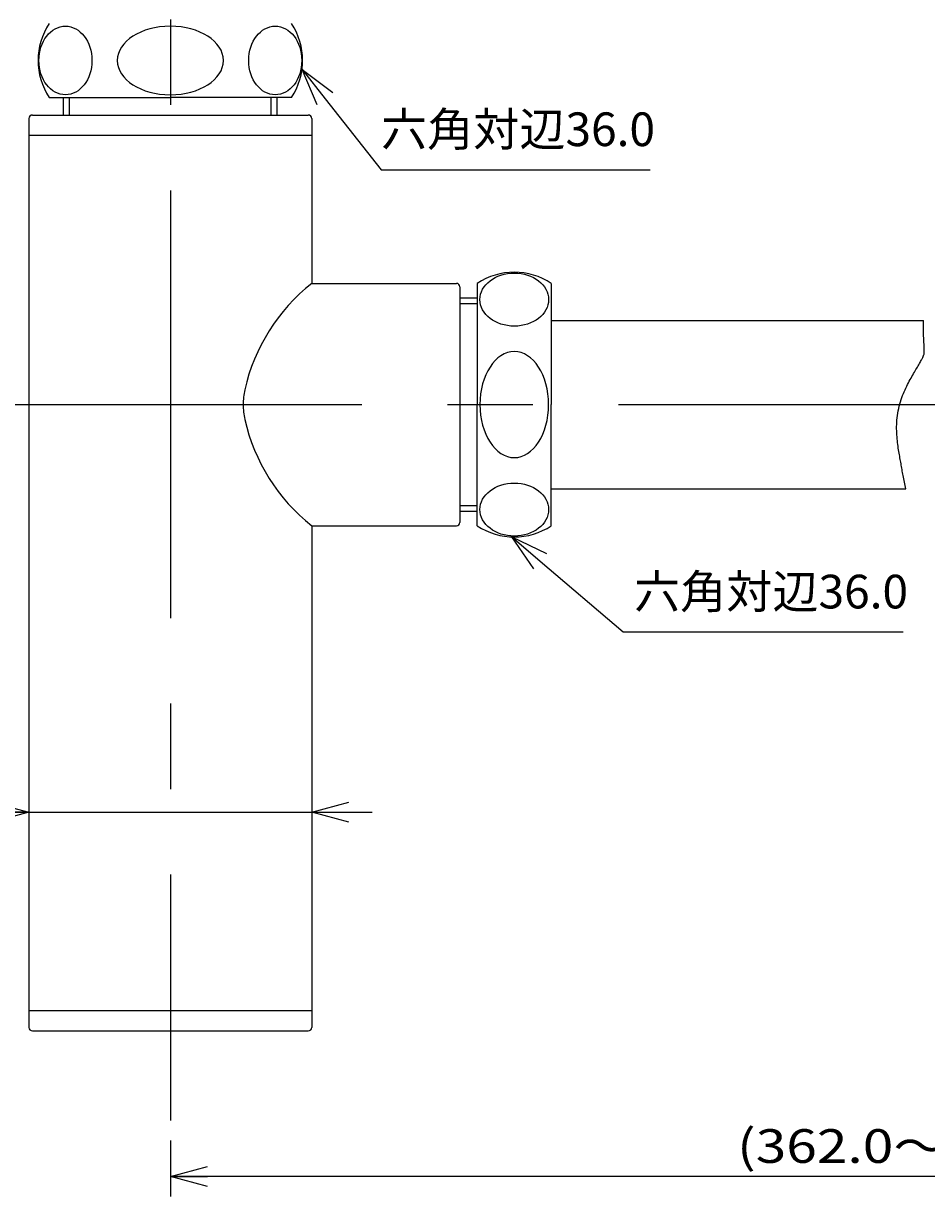
# Model space of a CAD drawing. Units: millimetres. Extents: x 0 to 210, y 0 to 297.
# Drawn here: x 46 to 113, y 90 to 177 of the extents above; entities that cross this region are included whole.
import ezdxf

# ---------------------------------------------------------------- set-up
doc = ezdxf.new("R2010")
doc.units = ezdxf.units.MM
doc.header["$MEASUREMENT"] = 0
doc.linetypes.add('AI-Linetype-0', pattern=[50.776483, 31.735302, -6.34706, 6.34706, -6.34706])
doc.linetypes.add('AI-Linetype-1', pattern=[50.776483, 31.735302, -6.34706, 6.34706, -6.34706])
doc.layers.add('1_2', color=7, linetype='Continuous', lineweight=0)

# ---------------------------------------------------------------- blocks, each defined once
blk = doc.blocks.new('Block_3')
at = {"layer": '1_2', "color": 143, "lineweight": 25, "true_color": 0x66b2cc}
for p, q in [((83.436, 136.125), (81.812, 138.487)), ((81.812, 138.487), (84.399, 137.253)), ((81.812, 138.487), (83.918, 136.689))]:
    blk.add_line(p, q, dxfattribs=at)
blk.add_lwpolyline([(83.918, 136.689), (90.078, 131.428), (110.88, 131.428)], dxfattribs=at)
blk = doc.blocks.new('Block_4')
at = {"layer": '1_2', "color": 143, "lineweight": 25, "true_color": 0x66b2cc}
for p, q in [((67.365, 170.547), (66.233, 173.18)), ((66.233, 173.18), (68.53, 171.466)), ((66.233, 173.18), (67.947, 171.007))]:
    blk.add_line(p, q, dxfattribs=at)
blk.add_lwpolyline([(67.947, 171.007), (72.101, 165.74), (92.092, 165.74)], dxfattribs=at)
blk = doc.blocks.new('Block_7')
at = {"layer": '1_2', "color": 143, "lineweight": 25, "true_color": 0x66b2cc}
for p, q in [((43.193, 118.796), (45.961, 118.054)), ((66.952, 118.054), (69.72, 118.796)), ((29.946, 118.054), (45.961, 118.054)), ((45.961, 118.054), (41.463, 118.054)), ((45.961, 118.054), (43.193, 117.312)), ((45.961, 118.054), (43.193, 118.054)), ((45.961, 118.054), (66.952, 118.054)), ((66.952, 118.054), (71.45, 118.054)), ((69.72, 117.312), (66.952, 118.054)), ((66.952, 118.054), (69.72, 118.054))]:
    blk.add_line(p, q, dxfattribs=at)
at = {"layer": '1_2', "insert": (30.686, 119.054), "char_height": 0.2, "attachment_point": 7}
blk.add_mtext('\\C143;\\c13415014;\\FKozGoPr6N-Regular|b0|i0|c128;\\H2.498843;\\W1.150000;∅42.0', dxfattribs=at)
blk = doc.blocks.new('Block_10')
at = {"layer": '1_2', "color": 143, "lineweight": 25, "true_color": 0x66b2cc}
for p, q in [((56.456, 93.675), (56.456, 89.528)), ((56.456, 91.027), (59.225, 91.769)), ((172.203, 91.027), (56.456, 91.027)), ((59.225, 90.285), (56.456, 91.027)), ((56.456, 91.027), (59.225, 91.027))]:
    blk.add_line(p, q, dxfattribs=at)
at = {"layer": '1_2', "insert": (98.537, 92.027), "char_height": 0.2, "attachment_point": 7}
blk.add_mtext('\\C143;\\c13415014;\\FKozGoPr6N-Regular|b0|i0|c128;\\H2.498843;\\W1.200000;(362.0～372.0)', dxfattribs=at)

msp = doc.modelspace()

# ---------------------------------------------------------------- linework, layer by layer
at = {"layer": '1_2', "color": 110, "linetype": 'AI-Linetype-0', "lineweight": 25, "true_color": 0x00ff7f}
msp.add_line((56.456, 214.974), (56.456, 95.174), dxfattribs=at)
at = {"layer": '1_2', "color": 3, "lineweight": 25, "true_color": 0x00ff00}
for p, q in [((47.461, 171.094), (56.456, 171.094)), ((48.535, 169.794), (48.535, 171.094)), ((48.96, 169.794), (48.96, 171.094)), ((65.452, 171.094), (56.456, 171.094)), ((63.953, 169.794), (63.953, 171.094)), ((64.378, 169.794), (64.378, 171.094)), ((46.211, 169.794), (66.702, 169.794)), ((45.961, 169.545), (45.961, 102.076)), ((66.952, 169.545), (66.952, 157.3)), ((45.961, 168.295), (66.952, 168.295)), ((66.952, 157.3), (77.697, 157.3)), ((77.946, 157.05), (77.946, 139.558)), ((79.246, 157.3), (79.246, 148.304)), ((84.743, 157.3), (84.743, 148.304)), ((77.946, 156.226), (79.246, 156.226)), ((77.946, 155.801), (79.246, 155.801)), ((84.743, 154.551), (112.377, 154.551)), ((79.246, 139.309), (79.246, 148.304)), ((84.743, 139.309), (84.743, 148.304)), ((84.743, 142.057), (111.068, 142.057)), ((77.946, 140.808), (79.246, 140.808)), ((77.946, 140.383), (79.246, 140.383)), ((66.952, 139.309), (66.952, 102.076)), ((66.952, 139.309), (77.697, 139.309)), ((45.961, 103.325), (66.952, 103.325)), ((46.211, 101.826), (66.702, 101.826))]:
    msp.add_line(p, q, dxfattribs=at)
at = {"layer": '1_2', "color": 110, "linetype": 'AI-Linetype-1', "lineweight": 25, "true_color": 0x00ff7f}
msp.add_line((38.945, 148.304), (175.728, 148.304), dxfattribs=at)
at = {"layer": '1_2', "color": 3, "lineweight": 25, "true_color": 0x00ff00}
for centre, major_axis in [((48.666, 173.843), (0, 2.549)), ((64.247, 173.843), (0, 2.549)), ((81.995, 156.095), (2.549, 0)), ((81.995, 140.514), (2.549, 0))]:
    msp.add_ellipse(centre, major_axis=major_axis, ratio=0.772549, dxfattribs=at)
for points in [[(47.461, 176.591), (46.361, 174.924), (46.361, 172.761), (47.461, 171.094)], [(65.452, 171.094), (66.552, 172.761), (66.552, 174.924), (65.452, 176.591)], [(46.211, 169.794), (46.073, 169.794), (45.961, 169.683), (45.961, 169.545)], [(66.952, 169.545), (66.952, 169.683), (66.84, 169.794), (66.702, 169.794)], [(84.743, 157.3), (83.076, 158.4), (80.913, 158.4), (79.246, 157.3)], [(66.952, 157.3), (64.441, 155.313), (62.688, 152.526), (61.984, 149.403)], [(77.946, 157.05), (77.946, 157.188), (77.835, 157.3), (77.697, 157.3)], [(61.984, 149.403), (61.903, 149.042), (61.862, 148.674), (61.862, 148.304)], [(61.862, 148.304), (61.862, 147.935), (61.903, 147.567), (61.984, 147.206)], [(61.984, 147.206), (62.688, 144.083), (64.441, 141.295), (66.952, 139.309)], [(77.697, 139.309), (77.835, 139.309), (77.946, 139.42), (77.946, 139.558)], [(79.246, 139.309), (80.913, 138.209), (83.076, 138.209), (84.743, 139.309)], [(45.961, 102.076), (45.961, 101.938), (46.073, 101.826), (46.211, 101.826)], [(66.702, 101.826), (66.84, 101.826), (66.952, 101.938), (66.952, 102.076)]]:
    msp.add_open_spline(points, degree=3, dxfattribs=at)
for points, knots in [([(56.456, 176.391), (54.281, 176.391), (52.518, 175.25), (52.518, 173.843), (52.518, 172.435), (54.281, 171.294), (56.456, 171.294)], [0, 0, 0, 0, 1, 1, 1, 2, 2, 2, 2]), ([(56.456, 171.294), (58.631, 171.294), (60.395, 172.435), (60.395, 173.843), (60.395, 175.25), (58.631, 176.391), (56.456, 176.391)], [0, 0, 0, 0, 1, 1, 1, 2, 2, 2, 2]), ([(111.068, 142.057), (111.03, 142.223), (110.994, 142.388), (110.96, 142.555), (110.928, 142.713), (110.898, 142.871), (110.869, 143.03), (110.841, 143.181), (110.814, 143.332), (110.787, 143.483), (110.762, 143.627), (110.737, 143.77), (110.711, 143.913), (110.685, 144.058), (110.658, 144.203), (110.632, 144.348), (110.603, 144.507), (110.575, 144.665), (110.549, 144.824), (110.521, 144.996), (110.495, 145.169), (110.472, 145.342), (110.448, 145.528), (110.428, 145.714), (110.413, 145.901), (110.397, 146.102), (110.388, 146.303), (110.386, 146.505), (110.384, 146.721), (110.391, 146.937), (110.408, 147.153), (110.427, 147.384), (110.458, 147.614), (110.502, 147.842), (110.546, 148.07), (110.603, 148.295), (110.672, 148.517), (110.736, 148.723), (110.81, 148.925), (110.891, 149.125), (110.967, 149.309), (111.05, 149.491), (111.137, 149.67), (111.218, 149.835), (111.304, 149.999), (111.392, 150.16), (111.474, 150.31), (111.558, 150.457), (111.644, 150.604), (111.722, 150.739), (111.801, 150.872), (111.88, 151.006), (111.949, 151.121), (112.017, 151.236), (112.083, 151.352), (112.138, 151.447), (112.191, 151.543), (112.242, 151.64), (112.28, 151.714), (112.317, 151.789), (112.35, 151.865), (112.372, 151.916), (112.392, 151.967), (112.408, 152.019), (112.417, 152.045), (112.424, 152.071), (112.429, 152.098), (112.435, 152.134), (112.438, 152.17), (112.439, 152.206), (112.442, 152.286), (112.442, 152.365), (112.439, 152.444), (112.436, 152.563), (112.429, 152.682), (112.422, 152.8), (112.412, 152.956), (112.402, 153.112), (112.394, 153.268), (112.387, 153.417), (112.382, 153.566), (112.379, 153.715), (112.376, 153.858), (112.375, 154.001), (112.374, 154.144), (112.374, 154.28), (112.375, 154.416), (112.377, 154.552)], [0, 0, 0, 0, 1, 1, 1, 2, 2, 2, 3, 3, 3, 4, 4, 4, 5, 5, 5, 6, 6, 6, 7, 7, 7, 8, 8, 8, 9, 9, 9, 10, 10, 10, 11, 11, 11, 12, 12, 12, 13, 13, 13, 14, 14, 14, 15, 15, 15, 16, 16, 16, 17, 17, 17, 18, 18, 18, 19, 19, 19, 20, 20, 20, 21, 21, 21, 22, 22, 22, 23, 23, 23, 24, 24, 24, 25, 25, 25, 26, 26, 26, 27, 27, 27, 28, 28, 28, 29, 29, 29, 29]), ([(84.543, 148.304), (84.543, 150.479), (83.402, 152.243), (81.995, 152.243), (80.587, 152.243), (79.446, 150.479), (79.446, 148.304)], [0, 0, 0, 0, 1, 1, 1, 2, 2, 2, 2]), ([(79.446, 148.304), (79.446, 146.129), (80.587, 144.366), (81.995, 144.366), (83.402, 144.366), (84.543, 146.129), (84.543, 148.304)], [0, 0, 0, 0, 1, 1, 1, 2, 2, 2, 2])]:
    msp.add_open_spline(points, degree=3, knots=knots, dxfattribs=at)

# ---------------------------------------------------------------- block references
at = {"layer": '1_2'}
for name in ['Block_4', 'Block_10', 'Block_3', 'Block_7']:
    msp.add_blockref(name, (0, 0), dxfattribs=at)

# ---------------------------------------------------------------- texts
at = {"layer": '1_2', "char_height": 0.2, "attachment_point": 7}
for insert in [(72.101, 167.49), (90.889, 133.177)]:
    msp.add_mtext('\\C143;\\c13415014;\\FKozGoPr6N-Regular|b0|i0|c128;\\H2.498843;\\W1.004184;六角対辺36.0', dxfattribs=dict(at, insert=insert))

doc.saveas('drawing.dxf')
